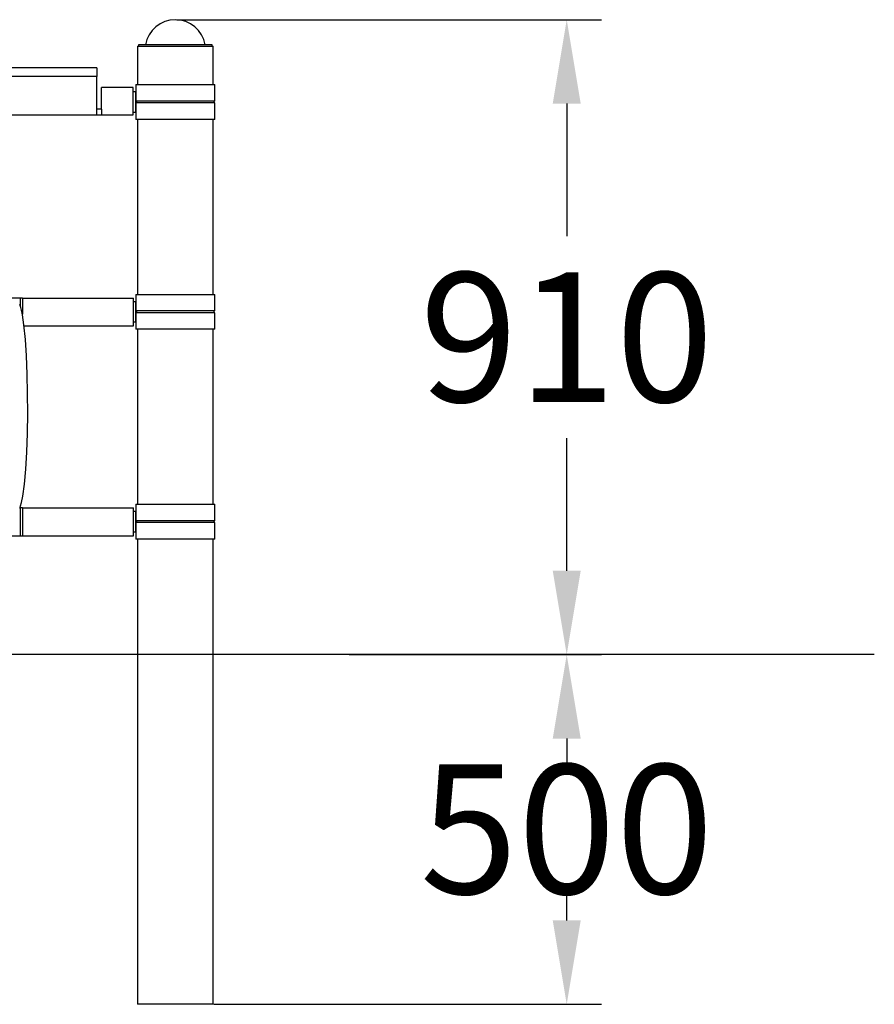
# Model space of a CAD drawing. Extents: x -2195 to 1405, y -654 to 1459.
import ezdxf

# ---------------------------------------------------------------- set-up
doc = ezdxf.new("R2010")
doc.units = 0
doc.header["$LTSCALE"] = 5
doc.header["$PDMODE"] = 33
doc.header["$PDSIZE"] = 20
doc.layers.get('0').update_dxf_attribs({"linetype": 'CONTINUOUS'})
doc.layers.get('DEFPOINTS').update_dxf_attribs({"linetype": 'CONTINUOUS'})
for name, color, linetype in [('LG_BASE', 40, 'CONTINUOUS'), ('LG_DIM', 7, 'CONTINUOUS'), ('LG_PROD', 40, 'CONTINUOUS')]:
    doc.layers.add(name, color=color, linetype=linetype)
doc.styles.add('LG1', font='ARIAL.TTF', dxfattribs={"height": 185})
doc.dimstyles.new('LG_DIM', dxfattribs={"dimtxt": 2.5, "dimasz": 2, "dimexe": 1.3, "dimexo": 1.5, "dimgap": 1, "dimtad": 1, "dimdec": 1, "dimrnd": 10, "dimtxsty": 'LG1', "dimcen": 0, "dimdle": 1.5, "dimclrd": 2, "dimclre": 2, "dimclrt": 6, "dimazin": 3, "dimtfac": 0.7, "dimtmove": 0, "dimatfit": 3, "dimtvp": 1, "dimtolj": 1, "dimtzin": 0})

# ---------------------------------------------------------------- blocks, each defined once
blk = doc.blocks.new('*D10')
at = {"color": 0, "linetype": 'BYBLOCK'}
for p, q in [((407.2942153971962, 753.8307421170041), (1014.928778039781, 753.830742117004)), ((964.9287780397808, 633.8307421170041), (964.9287780397808, 444.2963737870172)), ((964.9287780397808, -34.1499999999957), (964.9287780397808, 155.3843683299912)), ((653.6549572842723, -154.1499999999955), (1014.928778039781, -154.1499999999956))]:
    blk.add_line(p, q, dxfattribs=at)
for points in [[(944.9287780397808, 633.8307421170041), (984.9287780397808, 633.8307421170041), (964.9287780397808, 753.830742117004)], [(944.9287780397808, -34.1499999999957), (984.9287780397808, -34.1499999999957), (964.9287780397808, -154.1499999999956)]]:
    blk.add_solid(points, dxfattribs=at)
at = {"layer": 'DEFPOINTS', "color": 0, "linetype": 'BYBLOCK'}
for p in [(406.2942153971962, 753.8307421170041), (964.9287780397808, 753.830742117004), (652.6549572842723, -154.1499999999955)]:
    blk.add_point(p, dxfattribs=at)
at = {"color": 4, "linetype": 'BYBLOCK', "insert": (964.9287780397808, 299.8403710585042), "char_height": 185, "attachment_point": 5, "style": 'LG1'}
blk.add_mtext('\\A1;910', dxfattribs=at)
blk = doc.blocks.new('*D11')
at = {"color": 0, "linetype": 'BYBLOCK'}
for p, q in [((659.7779698295417, -154.1499999999955), (1014.928778039781, -154.1499999999956)), ((964.9287780397808, -274.1499999999955), (964.9287780397808, -324.1499999999955)), ((964.9287780397808, -534.1499999999959), (964.9287780397808, -484.1499999999958)), ((459.9999999950001, -654.1499999999957), (1014.928778039781, -654.1499999999958))]:
    blk.add_line(p, q, dxfattribs=at)
for points in [[(944.9287780397808, -274.1499999999955), (984.9287780397808, -274.1499999999955), (964.9287780397808, -154.1499999999956)], [(944.9287780397808, -534.1499999999959), (984.9287780397808, -534.1499999999959), (964.9287780397808, -654.1499999999958)]]:
    blk.add_solid(points, dxfattribs=at)
at = {"layer": 'DEFPOINTS', "color": 0, "linetype": 'BYBLOCK'}
for p in [(658.7779698295417, -154.1499999999955), (458.9999999950001, -654.1499999999957), (964.9287780397808, -654.1499999999958)]:
    blk.add_point(p, dxfattribs=at)
at = {"color": 4, "linetype": 'BYBLOCK', "insert": (964.9287780397808, -403.6314241479868), "char_height": 185, "attachment_point": 5, "style": 'LG1'}
blk.add_mtext('\\A1;500', dxfattribs=at)

msp = doc.modelspace()

# ---------------------------------------------------------------- linework, layer by layer
at = {"layer": 'LG_BASE'}
for p, q in [((344.9999999950001, 315.8500000000046), (344.9999999950001, 355.8500000000046)), ((348.4623890073356, 351.1000000000043), (348.4623890073356, 321.1000000000043)), ((348.4977875839611, 321.1000000000043), (348.4977875839611, 351.1000000000043)), ((348.4999999950001, 351.1000000000045), (348.4999999950001, 321.1000000000045)), ((348.4999999950001, 334.8500000000045), (348.4999999950001, 311.1000000000045)), ((461.4999999950001, 311.1000000000045), (461.4999999950001, 334.8500000000045)), ((188.6485834353068, 315.8500000000046), (344.9999999950001, 315.8500000000046)), ((348.4623890073358, 321.1000000000043), (344.9999999950001, 321.1000000000043)), ((348.4977875839613, 321.1000000000043), (348.4623890073358, 321.1000000000043)), ((348.4999999950001, 321.1000000000045), (348.4977875839613, 321.1000000000045)), ((461.4999999950001, 311.1000000000045), (348.4999999950001, 311.1000000000045)), ((350.9999999950001, 311.1000000000045), (350.9999999950001, 61.10000000000446)), ((458.9999999950001, 61.10000000000446), (458.9999999950001, 311.1000000000045)), ((348.4999999950001, 61.10000000000446), (348.4999999950001, 37.35000000000446)), ((348.4999999950001, 61.10000000000446), (461.4999999950001, 61.10000000000446)), ((461.4999999950001, 37.35000000000446), (461.4999999950001, 61.10000000000446)), ((182.9877616369074, 55.85000000000446), (182.5971299006005, 55.85000000000446)), ((182.9877616369074, 55.85000000000446), (182.9877616369074, 15.85000000000446)), ((186.1343635921567, 55.85000000000446), (182.9877616369074, 55.85000000000446)), ((186.1343635921567, 55.85000000000457), (344.9999999950001, 55.85000000000457)), ((186.1343635921567, 55.85000000000446), (186.1343635921567, 15.85000000000446)), ((344.9999999950001, 15.85000000000457), (344.9999999950001, 55.85000000000457)), ((344.9999999950001, 51.10000000000429), (348.4623890073356, 51.10000000000429)), ((348.4977875839613, 51.10000000000429), (348.4623890073358, 51.10000000000429)), ((348.4623890073356, 51.10000000000429), (348.4623890073356, 21.10000000000429)), ((348.4977875839611, 21.10000000000429), (348.4977875839611, 51.10000000000429)), ((348.4977875839613, 51.10000000000446), (348.4999999950001, 51.10000000000446)), ((348.4999999950001, 51.10000000000446), (348.4999999950001, 21.10000000000446)), ((461.4999999950001, 37.35000000000446), (348.4999999950001, 37.35000000000446)), ((348.4999999950001, 34.85000000000446), (348.4999999950001, 11.10000000000446)), ((461.4999999950001, 34.85000000000446), (348.4999999950001, 34.85000000000446)), ((348.5353985716254, 34.85000000000446), (348.5353985716254, 37.35000000000446)), ((349.4999999950001, 37.35000000000446), (349.4999999950001, 34.85000000000446)), ((460.4999999950001, 34.85000000000446), (460.4999999950001, 37.35000000000446)), ((461.4999999950001, 11.10000000000446), (461.4999999950001, 34.85000000000446)), ((163.2294071323465, 15.85000000000446), (182.9877616369074, 15.85000000000446)), ((182.9877616369074, 15.85000000000446), (186.1343635921567, 15.85000000000446)), ((186.1343635921567, 15.85000000000457), (344.9999999950001, 15.85000000000457)), ((348.4623890073358, 21.10000000000429), (344.9999999950001, 21.10000000000429)), ((348.4977875839613, 21.10000000000429), (348.4623890073358, 21.10000000000429)), ((348.4999999950001, 21.10000000000448), (348.4977875839613, 21.10000000000448)), ((461.4999999950001, 11.10000000000446), (348.4999999950001, 11.10000000000446)), ((350.9999999950001, 11.10000000000446), (350.9999999950001, -154.1499999999955)), ((458.9999999950001, -154.1499999999955), (458.9999999950001, 11.10000000000446)), ((350.9999999950001, -154.1499999999955), (350.9999999950001, -654.1499999999957)), ((458.9999999950001, -654.1499999999957), (458.9999999950001, -154.1499999999955)), ((458.9999999950001, -654.1499999999957), (350.9999999950001, -654.1499999999957))]:
    msp.add_line(p, q, dxfattribs=at)
for points in [[(182.3258961210302, 55.2556950357382), (182.8290589211065, 56.39522814612064), (183.7242266083667, 58.85159757568186), (184.9799309018317, 63.36291343706318), (186.8064648056268, 72.56901392690332), (189.0871137133595, 89.75898552008789), (190.9546369616301, 110.9518270701174), (192.3910864723016, 135.6296722963898), (193.334832444426, 162.3947989456587), (193.7778054998428, 190.617354794254), (193.7046268011336, 219.1508402487774), (193.1197681734429, 246.9937983791847), (192.0437310215948, 273.1234551940862), (190.5151717163731, 296.5355434946006), (188.4802790452707, 317.2649616602705), (186.3445885870387, 331.7893331306324), (184.9992079193944, 338.2571572633984), (183.874317552895, 342.3778595011953), (182.9189113624284, 345.0839335231934), (182.3259626643091, 346.4442899947635)], [(1404.999999995, -154.1499999999955), (-2195.000000005, -154.1499999999955)], [(1404.999999995, -154.1499999999955), (1404.999999995, -154.1499999999955)]]:
    msp.add_lwpolyline(points, dxfattribs=at)
at = {"layer": 'LG_PROD'}
for p, q in [((350.9999999950001, 715.8500000000043), (350.9999999950001, 661.1000000000043)), ((350.9999999950001, 715.8500000000043), (458.9999999950001, 715.8500000000043)), ((352.2499999950001, 717.8500000000043), (352.2499999950001, 715.8500000000043)), ((457.7499999950001, 717.8500000000043), (352.2499999950001, 717.8500000000043)), ((457.7499999950001, 715.8500000000043), (457.7499999950001, 717.8500000000043)), ((458.9999999950001, 661.1000000000043), (458.9999999950001, 715.8500000000043)), ((292.4999999950001, 684.8500880774601), (-1482.500000005, 684.8500880774594)), ((292.4999999950001, 684.8500000000048), (-1482.500000005, 684.8500000000041)), ((292.4999999950001, 684.85008807746), (292.4999999950001, 684.8500000000047)), ((292.4999999950001, 684.8500000000048), (292.4999999950001, 672.8500000000048)), ((292.4999999950001, 672.8500000000048), (-1482.500000005, 672.8500000000041)), ((292.4999999950001, 617.8500000000048), (292.4999999950001, 672.8500000000048)), ((344.4999999950003, 656.8500000000064), (299.4999999950003, 656.8500000000063)), ((299.4999999950003, 625.8500000000063), (299.4999999950003, 656.8500000000063)), ((344.4999999950003, 617.8500000000063), (344.4999999950003, 656.8500000000063)), ((344.4999999950005, 651.1000000000043), (348.4623890073356, 651.1000000000043)), ((348.4977875839613, 651.1000000000042), (348.4623890073358, 651.1000000000042)), ((348.4623890073356, 651.1000000000042), (348.4623890073356, 621.1000000000042)), ((348.4977875839611, 621.1000000000042), (348.4977875839611, 651.1000000000042)), ((348.4977875839613, 651.1000000000045), (348.4999999950001, 651.1000000000045)), ((348.4999999950001, 661.1000000000045), (348.4999999950001, 637.3500000000045)), ((348.4999999950001, 661.1000000000045), (461.4999999950001, 661.1000000000045)), ((348.4999999950001, 651.1000000000045), (348.4999999950001, 621.1000000000045)), ((461.4999999950001, 637.3500000000045), (461.4999999950001, 661.1000000000045)), ((461.4999999950001, 637.3500000000045), (348.4999999950001, 637.3500000000045)), ((348.4999999950001, 634.8500000000045), (348.4999999950001, 611.1000000000045)), ((461.4999999950001, 634.8500000000045), (348.4999999950001, 634.8500000000045)), ((348.5353985716254, 634.8500000000045), (348.5353985716254, 637.3500000000045)), ((349.4999999950001, 637.3500000000045), (349.4999999950001, 634.8500000000045)), ((460.4999999950001, 634.8500000000045), (460.4999999950001, 637.3500000000045)), ((461.4999999950001, 611.1000000000045), (461.4999999950001, 634.8500000000045)), ((299.4999999950003, 625.8500000000063), (292.4999999949998, 625.8500000000063)), ((299.4999999950003, 625.8500000000063), (299.4999999950003, 617.8500000000063)), ((348.4623890073358, 621.1000000000043), (344.4999999950001, 621.1000000000043)), ((348.4977875839613, 621.1000000000042), (348.4623890073358, 621.1000000000042)), ((348.4999999950001, 621.1000000000045), (348.4977875839613, 621.1000000000045)), ((-1482.500000005, 617.8500000000041), (292.4999999950001, 617.8500000000048)), ((292.4999999950001, 617.8500000000063), (299.4999999950003, 617.8500000000063)), ((299.4999999950003, 617.8500000000063), (344.4999999950003, 617.8500000000064)), ((461.4999999950001, 611.1000000000045), (348.4999999950001, 611.1000000000045)), ((350.9999999950001, 611.1000000000043), (350.9999999950001, 361.1000000000045)), ((458.9999999950001, 361.1000000000045), (458.9999999950001, 611.1000000000043)), ((182.9877616369074, 355.8500000000045), (163.2294071323465, 355.8500000000045)), ((182.9877616369074, 355.8500000000045), (182.9877616369074, 344.9109925109136)), ((186.1343635921564, 355.8500000000045), (182.9877616369074, 355.8500000000045)), ((186.1343635921564, 355.8500000000046), (344.9999999950001, 355.8500000000046)), ((186.1343635921564, 355.8500000000045), (186.1343635921564, 332.9213856759762)), ((348.4999999950001, 361.1000000000045), (348.4999999950001, 337.3500000000045)), ((348.4999999950001, 361.1000000000045), (461.4999999950001, 361.1000000000045)), ((461.4999999950001, 337.3500000000045), (461.4999999950001, 361.1000000000045)), ((344.9999999950001, 351.1000000000043), (348.4623890073356, 351.1000000000043)), ((348.4977875839613, 351.1000000000043), (348.4623890073358, 351.1000000000043)), ((348.4977875839613, 351.1000000000045), (348.4999999950001, 351.1000000000045)), ((461.4999999950001, 337.3500000000045), (348.4999999950001, 337.3500000000045)), ((461.4999999950001, 334.8500000000045), (348.4999999950001, 334.8500000000045)), ((348.5353985716254, 334.8500000000045), (348.5353985716254, 337.3500000000045)), ((349.4999999950001, 337.3500000000045), (349.4999999950001, 334.8500000000045)), ((460.4999999950001, 334.8500000000045), (460.4999999950001, 337.3500000000045))]:
    msp.add_line(p, q, dxfattribs=at)
for centre, start, end in [((405.0000275974066, 710.3500000000043), 90.00003635635407, 170.0718081577134), ((404.9999723925935, 710.3500000000043), 9.928191842286619, 89.99996364364593)]:
    msp.add_arc(centre, 43.50000000000003, start, end, dxfattribs=at)

# ---------------------------------------------------------------- dimensions: what is measured, and where the dimension line sits
at = {"layer": 'LG_DIM'}
dim = msp.add_linear_dim(base=(964.9287780397808, 753.830742117004), p1=(652.6549572842723, -154.1499999999955), p2=(406.2942153971962, 753.8307421170041), angle=90, dimstyle='LG_DIM', override={"dimtxt": 185, "dimasz": 119.9999999999999, "dimexe": 50, "dimexo": 1, "dimgap": 50, "dimtad": 0, "dimtih": 1, "dimtoh": 1, "dimdec": 0, "dimcen": 2.5, "dimdle": 0, "dimclrd": 0, "dimclre": 0, "dimclrt": 4, "dimtfac": 1, "dimtdec": 0, "dimtvp": 0}, dxfattribs=at)
dim.commit()
dim.dimension.update_dxf_attribs({"geometry": '*D10', "text_midpoint": (964.9287780397808, 299.8403710585042)})
dim = msp.add_linear_dim(base=(964.9287780397808, -654.1499999999958), p1=(658.7779698295417, -154.1499999999955), p2=(458.9999999950001, -654.1499999999957), angle=90, dimstyle='LG_DIM', override={"dimtxt": 185, "dimasz": 119.9999999999999, "dimexe": 50, "dimexo": 1, "dimgap": 50, "dimtad": 0, "dimtih": 1, "dimtoh": 1, "dimdec": 0, "dimcen": 2.5, "dimdle": 0, "dimclrd": 0, "dimclre": 0, "dimclrt": 4, "dimtfac": 1, "dimtdec": 0, "dimtvp": 0}, dxfattribs=at)
dim.commit()
dim.dimension.update_dxf_attribs({"geometry": '*D11', "text_midpoint": (964.9287780397808, -403.6314241479868), "dimtype": 160})

doc.saveas('drawing.dxf')
